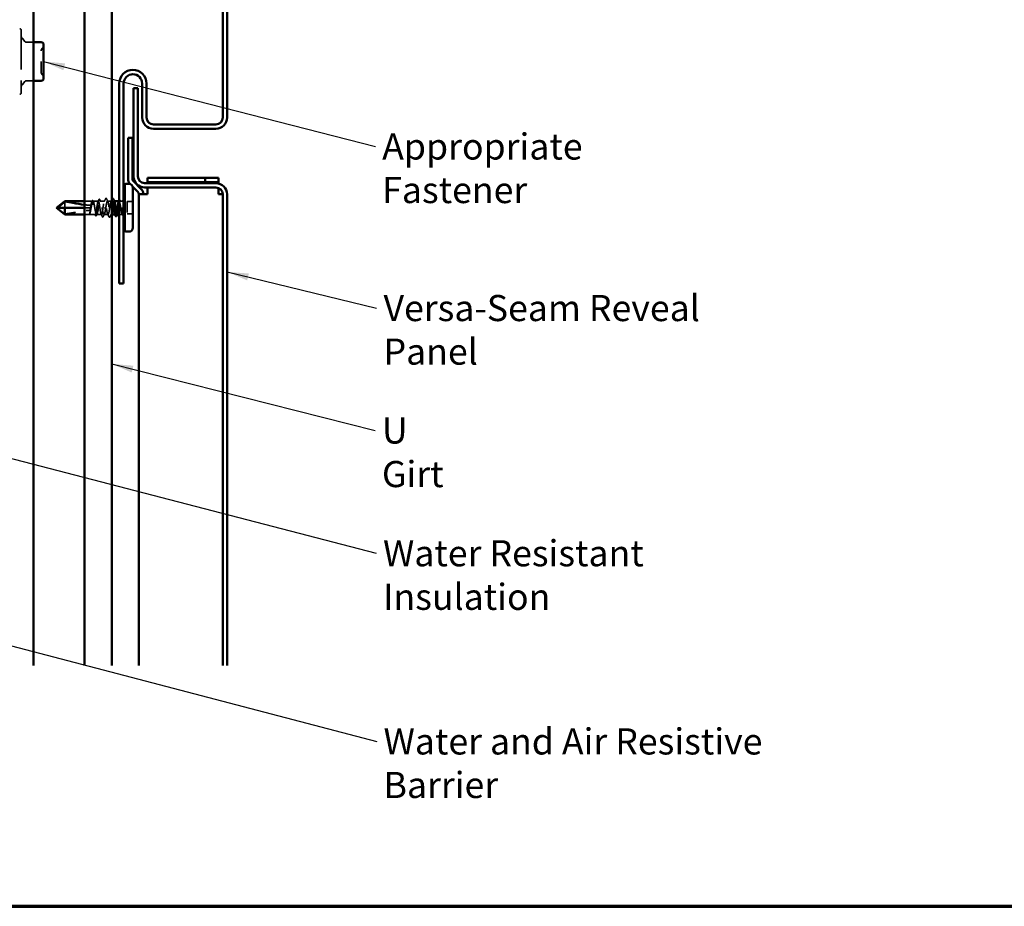
# Model space of a CAD drawing. Units: inches. Extents: x 0 to 60, y -198 to 44.
# Drawn here: x 9 to 18, y -196 to -188 of the extents above; entities that cross this region are included whole.
import ezdxf

# ---------------------------------------------------------------- set-up
doc = ezdxf.new("R2010")
doc.units = ezdxf.units.IN
doc.header["$LTSCALE"] = 2
doc.header["$MEASUREMENT"] = 0
doc.linetypes.add('DASHED', pattern=[0.2067, 0.1654, -0.0413])
doc.layers.get('0').update_dxf_attribs({"lineweight": 13})
for name, color, linetype, lineweight in [('Border (ANSI)', 7, 'Continuous', 70), ('Hidden (ANSI)', 7, 'DASHED', 35), ('Symbol (ANSI)', 7, 'Continuous', 25), ('Visible (ANSI)', 7, 'Continuous', 50)]:
    doc.layers.add(name, color=color, linetype=linetype, lineweight=lineweight)
doc.styles.add('Note Text (ANSI)', font='tahoma.ttf')
doc.dimstyles.new('Default (ANSI)$7', dxfattribs={"dimscale": 2, "dimtxt": 0.12, "dimasz": 0.098425, "dimexe": 0.125, "dimexo": 0.0625, "dimgap": 0.031496, "dimtad": 0, "dimtih": 1, "dimtoh": 1, "dimrnd": 1e-08, "dimzin": 4, "dimdsep": 46, "dimtxsty": 'Note Text (ANSI)', "dimcen": 0.09, "dimdle": 0.393701, "dimclrd": 256, "dimclre": 256, "dimclrt": 256, "dimadec": 0, "dimazin": 1, "dimtfac": 1, "dimtofl": 0, "dimtmove": 0, "dimatfit": 3, "dimfxl": 1, "dimtolj": 1, "dimtzin": 4, "dimlwd": -1, "dimlwe": -1, "dimarcsym": 0})

# ---------------------------------------------------------------- blocks, each defined once
blk = doc.blocks.new('Borders ATAS A Border')
at = {"layer": 'Border (ANSI)'}
blk.add_line((0.3, 0.3), (16.7, 0.3), dxfattribs=at)

msp = doc.modelspace()

# ---------------------------------------------------------------- linework, layer by layer
at = {"layer": 'Hidden (ANSI)', "ltscale": 1.101913}
msp.add_line((9.01033, -188.03368), (9.01033, -188.61368), dxfattribs=at)
at = {"layer": 'Hidden (ANSI)', "ltscale": 0.033312}
for p, q in [((9.04458, -188.1395), (9.02202, -188.11262)), ((9.04458, -188.50786), (9.02202, -188.53474))]:
    msp.add_line(p, q, dxfattribs=at)
at = {"layer": 'Hidden (ANSI)', "ltscale": 0.06126}
for p, q in [((9.12433, -188.14664), (9.0599, -188.14664)), ((9.12433, -188.50072), (9.0599, -188.50072))]:
    msp.add_line(p, q, dxfattribs=at)
at = {"layer": 'Hidden (ANSI)', "ltscale": 0.067298}
msp.add_line((9.41156, -189.61074), (9.41156, -189.66733), dxfattribs=at)
at = {"layer": 'Hidden (ANSI)', "ltscale": 0.066539}
msp.add_line((9.66305, -189.60483), (9.59308, -189.60483), dxfattribs=at)
at = {"layer": 'Hidden (ANSI)', "ltscale": 0.047073}
msp.add_line((9.71964, -189.60483), (9.6701, -189.60483), dxfattribs=at)
at = {"layer": 'Hidden (ANSI)', "ltscale": 0.038051}
msp.add_line((9.77758, -189.60483), (9.73752, -189.60483), dxfattribs=at)
at = {"layer": 'Hidden (ANSI)', "ltscale": 0.035473}
for p, q in [((9.84093, -189.60483), (9.80358, -189.60483)), ((9.80858, -189.72983), (9.77122, -189.72983))]:
    msp.add_line(p, q, dxfattribs=at)
at = {"layer": 'Hidden (ANSI)', "ltscale": 0.001108}
msp.add_line((9.86549, -189.60483), (9.86422, -189.60483), dxfattribs=at)
at = {"layer": 'Hidden (ANSI)', "ltscale": 0.013011}
msp.add_line((9.93458, -189.60483), (9.92081, -189.60483), dxfattribs=at)
at = {"layer": 'Hidden (ANSI)', "ltscale": 0.049422}
for p, q in [((10.03708, -189.61083), (9.98508, -189.61083)), ((10.03708, -189.72383), (9.98508, -189.72383))]:
    msp.add_line(p, q, dxfattribs=at)
at = {"layer": 'Hidden (ANSI)', "ltscale": 0.107515}
msp.add_line((9.98508, -189.61083), (9.98508, -189.72383), dxfattribs=at)
at = {"layer": 'Hidden (ANSI)', "ltscale": 0.053708}
msp.add_line((9.64958, -189.66733), (9.59308, -189.66733), dxfattribs=at)
at = {"layer": 'Hidden (ANSI)', "ltscale": 0.002016}
for p, q in [((9.77597, -189.66733), (9.77418, -189.66733)), ((9.83618, -189.66733), (9.83797, -189.66733))]:
    msp.add_line(p, q, dxfattribs=at)
at = {"layer": 'Hidden (ANSI)', "ltscale": 0.039611}
msp.add_line((9.63477, -189.72983), (9.59308, -189.72983), dxfattribs=at)
at = {"layer": 'Hidden (ANSI)', "ltscale": 0.052246}
msp.add_line((9.69134, -189.72983), (9.63638, -189.72983), dxfattribs=at)
at = {"layer": 'Hidden (ANSI)', "ltscale": 0.000376063}
msp.add_line((9.63998, -189.72638), (9.63975, -189.72682), dxfattribs=at)
at = {"layer": 'Hidden (ANSI)', "ltscale": 0.041918}
msp.add_line((9.74793, -189.72983), (9.70381, -189.72983), dxfattribs=at)
at = {"layer": 'Hidden (ANSI)', "ltscale": 0.007995}
msp.add_line((9.84308, -189.72983), (9.83458, -189.72983), dxfattribs=at)
at = {"layer": 'Hidden (ANSI)', "ltscale": 0.001593}
msp.add_line((9.87464, -189.72983), (9.87286, -189.72983), dxfattribs=at)
at = {"layer": 'Hidden (ANSI)', "ltscale": 0.021328}
msp.add_line((9.93458, -189.72983), (9.91208, -189.72983), dxfattribs=at)
at = {"layer": 'Hidden (ANSI)', "ltscale": 0.000497071}
msp.add_line((9.94936, -189.73179), (9.94908, -189.73235), dxfattribs=at)
at = {"layer": 'Hidden (ANSI)', "ltscale": 0.017353}
for centre, start, end in [((9.00033, -188.03368), 0, 105), ((9.00033, -188.61368), 255, 0)]:
    msp.add_arc(centre, 0.01, start, end, dxfattribs=at)
at = {"layer": 'Hidden (ANSI)', "ltscale": 0.033143}
for centre, start, end in [((9.06033, -188.08048), 180, 220), ((9.06033, -188.56688), 140, 180)]:
    msp.add_arc(centre, 0.05, start, end, dxfattribs=at)
at = {"layer": 'Hidden (ANSI)', "ltscale": 0.016522}
for centre, start, end in [((9.0599, -188.12664), 220, 270), ((9.0599, -188.52072), 90, 140)]:
    msp.add_arc(centre, 0.02, start, end, dxfattribs=at)
at = {"layer": 'Hidden (ANSI)', "ltscale": 0.019846}
for centre, start, end in [((9.21633, -188.21932), 120, 180), ((9.19633, -188.18467), 300, 0), ((9.21633, -188.42804), 180, 240), ((9.19633, -188.46268), 0, 60)]:
    msp.add_arc(centre, 0.02, start, end, dxfattribs=at)
at = {"layer": 'Hidden (ANSI)', "ltscale": 0.017965}
msp.add_arc((9.93458, -189.57733), 0.0275, 270, 309.521196, dxfattribs=at)
at = {"layer": 'Hidden (ANSI)', "ltscale": 0.007704}
msp.add_arc((9.93458, -189.75733), 0.0275, 72.927689, 90, dxfattribs=at)
at = {"layer": 'Hidden (ANSI)', "ltscale": 0.005147}
msp.add_arc((9.93458, -189.75733), 0.0275, 50.478804, 61.958456, dxfattribs=at)
at = {"layer": 'Hidden (ANSI)', "ltscale": 0.312034}
msp.add_open_spline([(9.19633, -188.42804), (9.19633, -188.42803), (9.19633, -188.42653), (9.19633, -188.41943), (9.19633, -188.41247), (9.19633, -188.39511), (9.19633, -188.38526), (9.19633, -188.36477), (9.19633, -188.35454), (9.19633, -188.3372), (9.19633, -188.33041), (9.19633, -188.32368), (9.19633, -188.31324), (9.19633, -188.30278), (9.19633, -188.27678), (9.19633, -188.26192), (9.19633, -188.23877), (9.19633, -188.23007), (9.19633, -188.22124), (9.19633, -188.21936), (9.19633, -188.21934)], degree=3, knots=[-0.41378421, -0.41378421, -0.41378421, -0.41378421, -0.3364116, -0.3364116, -0.22840143, -0.22840143, -0.13335649, -0.13335649, -0.05129096, -0.05129096, 0, 0, 0, 0.07952471, 0.07952471, 0.20676424, 0.20676424, 0.32745651, 0.32745651, 0.41421739, 0.41421739, 0.41421739, 0.41421739], dxfattribs=at)
at = {"layer": 'Hidden (ANSI)', "ltscale": 1.077518}
msp.add_open_spline([(9.63735, -189.72958), (9.63876, -189.72885), (9.64017, -189.7265), (9.643, -189.71882), (9.64441, -189.71357), (9.64724, -189.70085), (9.64865, -189.69352), (9.65148, -189.67772), (9.65288, -189.66942), (9.65572, -189.65299), (9.65712, -189.64501), (9.65996, -189.63046), (9.66136, -189.62403), (9.6642, -189.61362), (9.6656, -189.60973), (9.66844, -189.60505), (9.66984, -189.6043), (9.67268, -189.60608), (9.67408, -189.60858), (9.67692, -189.61654), (9.67832, -189.62192), (9.68116, -189.63484), (9.68256, -189.64225), (9.68539, -189.65813), (9.6868, -189.66645), (9.68963, -189.68285), (9.69104, -189.69078), (9.69387, -189.70517), (9.69528, -189.7115), (9.69811, -189.72166), (9.69952, -189.72541), (9.70235, -189.72978), (9.70376, -189.73037), (9.70659, -189.72828), (9.70799, -189.72562), (9.71083, -189.71738), (9.71223, -189.71188), (9.71507, -189.69877), (9.71647, -189.69128), (9.71931, -189.67531), (9.72071, -189.66699), (9.72355, -189.65063), (9.72495, -189.64275), (9.72779, -189.62851), (9.72919, -189.6223), (9.73203, -189.61238), (9.73343, -189.60878), (9.73627, -189.60472), (9.73767, -189.60429), (9.74051, -189.6067), (9.74191, -189.60951), (9.74474, -189.61803), (9.74615, -189.62364), (9.74898, -189.63695), (9.75039, -189.6445), (9.75322, -189.66055), (9.75463, -189.66888), (9.75746, -189.6852), (9.75887, -189.69302), (9.7617, -189.70709), (9.76311, -189.7132), (9.76594, -189.72286), (9.76734, -189.72631), (9.77018, -189.73007), (9.77158, -189.73033), (9.77442, -189.72761), (9.77582, -189.72464), (9.77866, -189.71586), (9.78006, -189.71012), (9.78258, -189.69814), (9.78368, -189.69236), (9.78588, -189.68012), (9.78697, -189.67374), (9.78808, -189.66733)], degree=3, knots=[0, 0, 0, 0, 0.0638482, 0.0638482, 0.1276965, 0.1276965, 0.1915447, 0.1915447, 0.2553929, 0.2553929, 0.3192412, 0.3192412, 0.3830894, 0.3830894, 0.4469377, 0.4469377, 0.5107859, 0.5107859, 0.5746341, 0.5746341, 0.6384824, 0.6384824, 0.7023306, 0.7023306, 0.7661788, 0.7661788, 0.8300271, 0.8300271, 0.8938753, 0.8938753, 0.9577236, 0.9577236, 1.0215718, 1.0215718, 1.08542, 1.08542, 1.1492683, 1.1492683, 1.2131165, 1.2131165, 1.2769647, 1.2769647, 1.340813, 1.340813, 1.4046612, 1.4046612, 1.4685094, 1.4685094, 1.5323577, 1.5323577, 1.5962059, 1.5962059, 1.6600542, 1.6600542, 1.7239024, 1.7239024, 1.7877506, 1.7877506, 1.8515989, 1.8515989, 1.9154471, 1.9154471, 1.9792953, 1.9792953, 2.0431436, 2.0431436, 2.1069918, 2.1069918, 2.1708401, 2.1708401, 2.2204539, 2.2204539, 2.2700677, 2.2700677, 2.2700677, 2.2700677], dxfattribs=at)
at = {"layer": 'Hidden (ANSI)', "ltscale": 0.959739}
msp.add_open_spline([(9.76208, -189.66733), (9.76089, -189.67555), (9.75972, -189.68369), (9.75735, -189.69888), (9.75617, -189.70578), (9.7538, -189.71739), (9.75263, -189.72199), (9.75026, -189.72825), (9.74909, -189.72985), (9.74672, -189.7298), (9.74554, -189.72815), (9.74317, -189.7218), (9.742, -189.71716), (9.73963, -189.70548), (9.73846, -189.69856), (9.73609, -189.68333), (9.73491, -189.67518), (9.73254, -189.65873), (9.73137, -189.6506), (9.729, -189.63545), (9.72783, -189.62858), (9.72546, -189.61703), (9.72428, -189.61248), (9.72191, -189.60631), (9.72074, -189.60476), (9.71837, -189.6049), (9.7172, -189.6066), (9.71483, -189.61304), (9.71365, -189.61772), (9.71128, -189.62947), (9.71011, -189.63642), (9.70774, -189.65168), (9.70657, -189.65985), (9.7042, -189.67629), (9.70302, -189.68441), (9.70065, -189.69953), (9.69948, -189.70637), (9.69711, -189.71784), (9.69594, -189.72236), (9.69357, -189.72844), (9.69239, -189.72994), (9.69002, -189.7297), (9.68885, -189.72795), (9.68648, -189.72142), (9.68531, -189.7167), (9.68294, -189.70489), (9.68176, -189.69791), (9.67939, -189.68261), (9.67822, -189.67444), (9.67585, -189.65799), (9.67468, -189.64988), (9.67231, -189.63481), (9.67113, -189.62799), (9.66876, -189.61659), (9.66759, -189.61211), (9.66522, -189.60612), (9.66405, -189.60467), (9.66168, -189.60501), (9.6605, -189.6068), (9.65813, -189.61342), (9.65696, -189.61818), (9.65459, -189.63007), (9.65342, -189.63707), (9.65112, -189.65195), (9.65002, -189.65961), (9.6489, -189.66733)], degree=3, knots=[0, 0, 0, 0, 0.0633066, 0.0633066, 0.1266132, 0.1266132, 0.1899198, 0.1899198, 0.2532264, 0.2532264, 0.3165329, 0.3165329, 0.3798395, 0.3798395, 0.4431461, 0.4431461, 0.5064527, 0.5064527, 0.5697593, 0.5697593, 0.6330659, 0.6330659, 0.6963725, 0.6963725, 0.7596791, 0.7596791, 0.8229856, 0.8229856, 0.8862922, 0.8862922, 0.9495988, 0.9495988, 1.0129054, 1.0129054, 1.076212, 1.076212, 1.1395186, 1.1395186, 1.2028252, 1.2028252, 1.2661318, 1.2661318, 1.3294384, 1.3294384, 1.3927449, 1.3927449, 1.4560515, 1.4560515, 1.5193581, 1.5193581, 1.5826647, 1.5826647, 1.6459713, 1.6459713, 1.7092779, 1.7092779, 1.7725845, 1.7725845, 1.8358911, 1.8358911, 1.8991976, 1.8991976, 1.9625042, 1.9625042, 2.0220035, 2.0220035, 2.0220035, 2.0220035], dxfattribs=at)
at = {"layer": 'Hidden (ANSI)', "ltscale": 0.00527}
msp.add_open_spline([(9.6605, -189.60732), (9.66136, -189.60565), (9.66222, -189.60397), (9.66308, -189.6023)], degree=3, dxfattribs=at)
at = {"layer": 'Hidden (ANSI)', "ltscale": 0.037644}
for points in [[(9.66308, -189.6023), (9.6637, -189.60109), (9.66433, -189.60018), (9.66585, -189.59899), (9.66689, -189.59877), (9.66891, -189.59957), (9.66971, -189.60066), (9.6705, -189.60218)], [(9.94908, -189.73235), (9.94846, -189.73356), (9.94783, -189.73447), (9.9463, -189.73566), (9.94526, -189.73588), (9.94325, -189.73508), (9.94244, -189.734), (9.94165, -189.73248)]]:
    msp.add_open_spline(points, degree=3, knots=[0, 0, 0, 0, 0.03069588, 0.03069588, 0.06101359, 0.06101359, 0.10048215, 0.10048215, 0.10048215, 0.10048215], dxfattribs=at)
at = {"layer": 'Hidden (ANSI)', "ltscale": 0.006453}
msp.add_open_spline([(9.6705, -189.60218), (9.67156, -189.60421), (9.67262, -189.60624), (9.67368, -189.60827)], degree=3, dxfattribs=at)
at = {"layer": 'Hidden (ANSI)', "ltscale": 0.017347}
msp.add_open_spline([(9.71709, -189.60732), (9.71988, -189.60189), (9.72266, -189.59645), (9.72543, -189.59101)], degree=3, dxfattribs=at)
at = {"layer": 'Hidden (ANSI)', "ltscale": 0.037746}
msp.add_open_spline([(9.72543, -189.59101), (9.72606, -189.58976), (9.7267, -189.58886), (9.72916, -189.58743), (9.73098, -189.58873), (9.73211, -189.59092)], degree=3, knots=[0, 0, 0, 0, 0.03600354, 0.03600354, 0.10052199, 0.10052199, 0.10052199, 0.10052199], dxfattribs=at)
at = {"layer": 'Hidden (ANSI)', "ltscale": 0.018514}
msp.add_open_spline([(9.73211, -189.59092), (9.73508, -189.59672), (9.73807, -189.60251), (9.7411, -189.60827)], degree=3, dxfattribs=at)
at = {"layer": 'Hidden (ANSI)', "ltscale": 0.37736}
for points, knots in [([(9.82408, -189.66733), (9.81997, -189.69331), (9.81587, -189.71833), (9.81177, -189.72659), (9.80766, -189.73485), (9.80356, -189.72573), (9.79946, -189.70499), (9.79535, -189.68425), (9.79125, -189.65344), (9.78715, -189.632), (9.78305, -189.61056), (9.77894, -189.6001), (9.77484, -189.60722), (9.77074, -189.61433), (9.76663, -189.6385), (9.76253, -189.66446), (9.76238, -189.66541), (9.76223, -189.66637), (9.76208, -189.66733)], [0, 0, 0, 0, 1.2474486, 1.2474486, 1.2474486, 2.4948973, 2.4948973, 2.4948973, 3.7423459, 3.7423459, 3.7423459, 4.9897945, 4.9897945, 4.9897945, 6.2372432, 6.2372432, 6.2372432, 6.2831853, 6.2831853, 6.2831853, 6.2831853]), ([(9.78808, -189.66733), (9.79218, -189.64134), (9.79628, -189.61632), (9.80039, -189.60807), (9.80449, -189.59981), (9.80859, -189.60893), (9.8127, -189.62967), (9.8168, -189.65041), (9.8209, -189.68122), (9.825, -189.70266), (9.82911, -189.72409), (9.83321, -189.73455), (9.83731, -189.72744), (9.84142, -189.72032), (9.84552, -189.69616), (9.84962, -189.6702), (9.84977, -189.66924), (9.84993, -189.66828), (9.85008, -189.66733)], [-6.2831853, -6.2831853, -6.2831853, -6.2831853, -5.0357367, -5.0357367, -5.0357367, -3.788288, -3.788288, -3.788288, -2.5408394, -2.5408394, -2.5408394, -1.2933908, -1.2933908, -1.2933908, -0.0459422, -0.0459422, -0.0459422, 0, 0, 0, 0])]:
    msp.add_open_spline(points, degree=3, knots=knots, dxfattribs=at)
at = {"layer": 'Hidden (ANSI)', "ltscale": 0.026876}
for points in [[(9.77453, -189.60778), (9.77888, -189.5994), (9.78318, -189.591), (9.78746, -189.58258)], [(9.7937, -189.58258), (9.79797, -189.591), (9.80227, -189.5994), (9.80662, -189.60778)], [(9.81846, -189.75207), (9.81418, -189.74366), (9.80988, -189.73525), (9.80553, -189.72687)], [(9.83762, -189.72687), (9.83327, -189.73525), (9.82897, -189.74366), (9.8247, -189.75207)]]:
    msp.add_open_spline(points, degree=3, dxfattribs=at)
at = {"layer": 'Hidden (ANSI)', "ltscale": 0.037832}
for points in [[(9.78746, -189.58258), (9.7881, -189.58131), (9.78875, -189.58039), (9.79128, -189.57938), (9.79273, -189.58068), (9.7937, -189.58258)], [(9.8247, -189.75207), (9.82405, -189.75334), (9.8234, -189.75427), (9.82088, -189.75527), (9.81942, -189.75398), (9.81846, -189.75207)]]:
    msp.add_open_spline(points, degree=3, knots=[0, 0, 0, 0, 0.0403469, 0.0403469, 0.10084459, 0.10084459, 0.10084459, 0.10084459], dxfattribs=at)
at = {"layer": 'Hidden (ANSI)', "ltscale": 0.106848}
msp.add_open_spline([(9.84308, -189.60607), (9.84249, -189.60539), (9.8419, -189.60499), (9.8399, -189.60457), (9.83849, -189.60592), (9.83566, -189.61172), (9.83425, -189.61613), (9.83142, -189.62745), (9.83001, -189.63424), (9.82784, -189.64578), (9.82709, -189.64997), (9.82558, -189.65856), (9.82483, -189.66294), (9.82408, -189.66733)], degree=3, knots=[1.37810865, 1.37810865, 1.37810865, 1.37810865, 1.40466121, 1.40466121, 1.46850945, 1.46850945, 1.53235768, 1.53235768, 1.59620592, 1.59620592, 1.63015593, 1.63015593, 1.66410593, 1.66410593, 1.66410593, 1.66410593], dxfattribs=at)
at = {"layer": 'Hidden (ANSI)', "ltscale": 0.011725}
msp.add_open_spline([(9.83735, -189.60827), (9.83927, -189.60461), (9.84118, -189.60094), (9.84308, -189.59726)], degree=3, dxfattribs=at)
at = {"layer": 'Hidden (ANSI)', "ltscale": 0.111392}
msp.add_open_spline([(9.85008, -189.66733), (9.85126, -189.6591), (9.85244, -189.65096), (9.8548, -189.63577), (9.85598, -189.62887), (9.85835, -189.61726), (9.85952, -189.61266), (9.86189, -189.6064), (9.86307, -189.6048), (9.86509, -189.60484), (9.86593, -189.60569), (9.86677, -189.60732)], degree=3, knots=[0, 0, 0, 0, 0.06330659, 0.06330659, 0.12661318, 0.12661318, 0.18991976, 0.18991976, 0.25322635, 0.25322635, 0.2983323, 0.2983323, 0.2983323, 0.2983323], dxfattribs=at)
at = {"layer": 'Hidden (ANSI)', "ltscale": 0.209783}
msp.add_open_spline([(9.90834, -189.60483), (9.9072, -189.60483), (9.90605, -189.6059), (9.90348, -189.61062), (9.90208, -189.61475), (9.89924, -189.62559), (9.89784, -189.63219), (9.89501, -189.64699), (9.8936, -189.65504), (9.89077, -189.67153), (9.88936, -189.67979), (9.88653, -189.69542), (9.88512, -189.70262), (9.88229, -189.71498), (9.88088, -189.72001), (9.87805, -189.72719), (9.87664, -189.72928), (9.87383, -189.73018), (9.87245, -189.72904), (9.87106, -189.72638)], degree=3, knots=[0.39508573, 0.39508573, 0.39508573, 0.39508573, 0.44693766, 0.44693766, 0.51078589, 0.51078589, 0.57463413, 0.57463413, 0.63848237, 0.63848237, 0.7023306, 0.7023306, 0.76617884, 0.76617884, 0.83002708, 0.83002708, 0.89387531, 0.89387531, 0.95669806, 0.95669806, 0.95669806, 0.95669806], dxfattribs=at)
at = {"layer": 'Hidden (ANSI)', "ltscale": 0.28075}
msp.add_open_spline([(9.89252, -189.72983), (9.89254, -189.72983), (9.89257, -189.72983), (9.89378, -189.72975), (9.89496, -189.72806), (9.89732, -189.72162), (9.8985, -189.71693), (9.90087, -189.70518), (9.90204, -189.69823), (9.90441, -189.68297), (9.90559, -189.67481), (9.90795, -189.65836), (9.90913, -189.65024), (9.9115, -189.63513), (9.91267, -189.62828), (9.91504, -189.61681), (9.91622, -189.61229), (9.91859, -189.60621), (9.91976, -189.60471), (9.92213, -189.60496), (9.9233, -189.6067), (9.92567, -189.61323), (9.92685, -189.61795), (9.92912, -189.62931), (9.93021, -189.63569), (9.9324, -189.64964), (9.93348, -189.6571), (9.93458, -189.66469)], degree=3, knots=[0.75825179, 0.75825179, 0.75825179, 0.75825179, 0.75967906, 0.75967906, 0.82298565, 0.82298565, 0.88629224, 0.88629224, 0.94959882, 0.94959882, 1.01290541, 1.01290541, 1.076212, 1.076212, 1.13951859, 1.13951859, 1.20282518, 1.20282518, 1.26613177, 1.26613177, 1.32943835, 1.32943835, 1.39274494, 1.39274494, 1.45119821, 1.45119821, 1.50965149, 1.50965149, 1.50965149, 1.50965149], dxfattribs=at)
at = {"layer": 'Hidden (ANSI)', "ltscale": 0.003607}
msp.add_open_spline([(9.90476, -189.60827), (9.90536, -189.60713), (9.90597, -189.60598), (9.90657, -189.60483)], degree=3, dxfattribs=at)
at = {"layer": 'Hidden (ANSI)', "ltscale": 0.02993}
msp.add_open_spline([(9.91208, -189.59467), (9.91236, -189.59435), (9.91266, -189.59409), (9.91381, -189.59337), (9.91493, -189.59338), (9.9166, -189.59446), (9.91725, -189.59539), (9.91789, -189.59664)], degree=3, knots=[0.020706474, 0.020706474, 0.020706474, 0.020706474, 0.033913749, 0.033913749, 0.066515976, 0.066515976, 0.100667485, 0.100667485, 0.100667485, 0.100667485], dxfattribs=at)
at = {"layer": 'Hidden (ANSI)', "ltscale": 0.126548}
msp.add_open_spline([(9.93458, -189.71527), (9.93316, -189.70997), (9.93175, -189.70347), (9.92892, -189.68881), (9.92752, -189.6808), (9.92468, -189.66434), (9.92328, -189.65606), (9.92044, -189.64033), (9.91904, -189.63305), (9.9162, -189.62048), (9.9148, -189.61532), (9.91294, -189.61044), (9.91251, -189.60943), (9.91208, -189.60857)], degree=3, knots=[0, 0, 0, 0, 0.06384824, 0.06384824, 0.12769647, 0.12769647, 0.19154471, 0.19154471, 0.25539295, 0.25539295, 0.31924118, 0.31924118, 0.33886031, 0.33886031, 0.33886031, 0.33886031], dxfattribs=at)
at = {"layer": 'Hidden (ANSI)', "ltscale": 0.011324}
for points in [[(9.91789, -189.59664), (9.9197, -189.6002), (9.92153, -189.60376), (9.92336, -189.60732)], [(9.69427, -189.73801), (9.69245, -189.73445), (9.69063, -189.73089), (9.68879, -189.72734)]]:
    msp.add_open_spline(points, degree=3, dxfattribs=at)
at = {"layer": 'Hidden (ANSI)', "ltscale": 0.087358}
msp.add_open_spline([(9.41156, -189.72391), (9.40297, -189.71704), (9.39459, -189.71038), (9.37801, -189.6973), (9.37052, -189.69144), (9.35916, -189.68252), (9.35566, -189.67977), (9.35039, -189.67552), (9.34874, -189.67417), (9.3463, -189.67202), (9.34554, -189.67132), (9.34443, -189.67014), (9.34408, -189.66974), (9.34358, -189.66901), (9.34343, -189.66876), (9.34316, -189.66815), (9.34304, -189.6678), (9.34304, -189.66733)], degree=3, knots=[1.49395323, 1.49395323, 1.49395323, 1.49395323, 1.61153377, 1.61153377, 1.72664333, 1.72664333, 1.78419811, 1.78419811, 1.81297549, 1.81297549, 1.82736419, 1.82736419, 1.83455854, 1.83455854, 1.83815571, 1.83815571, 1.84175288, 1.84175288, 1.84175288, 1.84175288], dxfattribs=at)
at = {"layer": 'Hidden (ANSI)', "ltscale": 0.226701}
msp.add_open_spline([(9.41156, -189.72391), (9.43559, -189.72087), (9.46019, -189.71687), (9.53875, -189.70327), (9.59314, -189.69182), (9.64458, -189.69182)], degree=3, knots=[3.02894086, 3.02894086, 3.02894086, 3.02894086, 3.20909438, 3.20909438, 3.60107681, 3.60107681, 3.60107681, 3.60107681], dxfattribs=at)
at = {"layer": 'Hidden (ANSI)', "ltscale": 0.049096}
msp.add_open_spline([(9.59308, -189.63961), (9.61048, -189.6416), (9.62769, -189.64283), (9.64458, -189.64283)], degree=3, dxfattribs=at)
at = {"layer": 'Hidden (ANSI)', "ltscale": 0.064954}
msp.add_open_spline([(9.6453, -189.6917), (9.64525, -189.69202), (9.6452, -189.69233), (9.64396, -189.70017), (9.64279, -189.70695), (9.64059, -189.71745), (9.63959, -189.7214), (9.63757, -189.72717), (9.63656, -189.72896), (9.63555, -189.72958)], degree=3, knots=[2.0864577, 2.0864577, 2.0864577, 2.0864577, 2.08911741, 2.08911741, 2.152424, 2.152424, 2.20642185, 2.20642185, 2.2604197, 2.2604197, 2.2604197, 2.2604197], dxfattribs=at)
at = {"layer": 'Hidden (ANSI)', "ltscale": 0.025572}
msp.add_open_spline([(9.64458, -189.64283), (9.64485, -189.64283), (9.64511, -189.64288), (9.64561, -189.64307), (9.64584, -189.6432), (9.64649, -189.64369), (9.64686, -189.64413), (9.64814, -189.64609), (9.64856, -189.64782), (9.64919, -189.65145), (9.64935, -189.65337), (9.64962, -189.65931), (9.64958, -189.66347), (9.64958, -189.66733)], degree=3, knots=[-0.067067419, -0.067067419, -0.067067419, -0.067067419, -0.064994373, -0.064994373, -0.062921328, -0.062921328, -0.058775237, -0.058775237, -0.044081428, -0.044081428, -0.029387619, -0.029387619, 0, 0, 0, 0], dxfattribs=at)
at = {"layer": 'Hidden (ANSI)', "ltscale": 0.000600058}
msp.add_open_spline([(9.64458, -189.69182), (9.64483, -189.69182), (9.64507, -189.69178), (9.6453, -189.6917)], degree=3, dxfattribs=at)
at = {"layer": 'Hidden (ANSI)', "ltscale": 0.02322}
msp.add_open_spline([(9.64665, -189.66733), (9.64658, -189.66767), (9.64651, -189.66802), (9.64642, -189.66852), (9.6464, -189.66867), (9.64635, -189.66893), (9.64633, -189.66905), (9.64629, -189.66928), (9.64627, -189.66941), (9.64622, -189.66971), (9.64619, -189.66989), (9.64609, -189.67049), (9.64603, -189.67092), (9.64583, -189.67229), (9.64572, -189.67325), (9.64537, -189.6765), (9.64521, -189.67884), (9.64501, -189.68466), (9.64507, -189.68823), (9.6453, -189.6917)], degree=3, knots=[0.000119286, 0.000119286, 0.000119286, 0.000119286, 0.00282663, 0.00282663, 0.003984027, 0.003984027, 0.004863334, 0.004863334, 0.005840011, 0.005840011, 0.007207607, 0.007207607, 0.010489213, 0.010489213, 0.017796715, 0.017796715, 0.03538793, 0.03538793, 0.061778996, 0.061778996, 0.061778996, 0.061778996], dxfattribs=at)
at = {"layer": 'Hidden (ANSI)', "ltscale": 0.120922}
msp.add_open_spline([(9.93458, -189.66469), (9.93567, -189.67228), (9.93673, -189.67987), (9.93881, -189.6945), (9.93982, -189.70142), (9.94183, -189.71381), (9.9428, -189.71915), (9.94472, -189.72756), (9.94565, -189.7305), (9.94717, -189.73303), (9.94777, -189.73338), (9.9489, -189.73274), (9.94943, -189.73185), (9.94995, -189.73039)], degree=3, knots=[0, 0, 0, 0, 0.05847543, 0.05847543, 0.11803975, 0.11803975, 0.17900334, 0.17900334, 0.24142642, 0.24142642, 0.28383194, 0.28383194, 0.3235286, 0.3235286, 0.3235286, 0.3235286], dxfattribs=at)
at = {"layer": 'Hidden (ANSI)', "ltscale": 0.038544}
msp.add_open_spline([(9.63555, -189.72958), (9.63462, -189.73015), (9.63397, -189.72961), (9.63343, -189.72894), (9.6333, -189.72867), (9.63323, -189.72842), (9.6332, -189.72832), (9.63321, -189.72822), (9.63322, -189.7282), (9.63324, -189.72818), (9.63325, -189.72817), (9.63327, -189.72817), (9.63327, -189.72816), (9.63328, -189.72816), (9.63328, -189.72816), (9.63329, -189.72816), (9.63329, -189.72816), (9.6333, -189.72816), (9.63331, -189.72816), (9.63332, -189.72816), (9.63332, -189.72817), (9.63334, -189.72817), (9.63335, -189.72817), (9.6334, -189.72819), (9.63344, -189.72821), (9.63364, -189.72833), (9.63387, -189.72854), (9.63485, -189.72934), (9.636, -189.73027), (9.63735, -189.72958)], degree=3, knots=[0, 0, 0, 0, 0.04971404, 0.04971404, 0.07761009, 0.07761009, 0.08378978, 0.08378978, 0.08544765, 0.08544765, 0.08612904, 0.08612904, 0.08634833, 0.08634833, 0.08648729, 0.08648729, 0.0866091, 0.0866091, 0.08675452, 0.08675452, 0.08700825, 0.08700825, 0.0876235, 0.0876235, 0.08978953, 0.08978953, 0.10145355, 0.10145355, 0.13226288, 0.13226288, 0.13226288, 0.13226288], dxfattribs=at)
at = {"layer": 'Hidden (ANSI)', "ltscale": 0.026412}
msp.add_open_spline([(9.63975, -189.72682), (9.63912, -189.72801), (9.63849, -189.72891), (9.63663, -189.73041), (9.63504, -189.7304), (9.63394, -189.72951)], degree=3, knots=[0, 0, 0, 0, 0.028747238, 0.028747238, 0.07049288, 0.07049288, 0.07049288, 0.07049288], dxfattribs=at)
at = {"layer": 'Hidden (ANSI)', "ltscale": 0.037704}
msp.add_open_spline([(9.70129, -189.73811), (9.70066, -189.73934), (9.70002, -189.74024), (9.69834, -189.74129), (9.69722, -189.74127), (9.69556, -189.74019), (9.69491, -189.73927), (9.69427, -189.73801)], degree=3, knots=[0, 0, 0, 0, 0.03391375, 0.03391375, 0.06651598, 0.06651598, 0.10066749, 0.10066749, 0.10066749, 0.10066749], dxfattribs=at)
at = {"layer": 'Hidden (ANSI)', "ltscale": 0.012498}
msp.add_open_spline([(9.70739, -189.72638), (9.70534, -189.73028), (9.70331, -189.73419), (9.70129, -189.73811)], degree=3, dxfattribs=at)
at = {"layer": 'Hidden (ANSI)', "ltscale": 0.023344}
msp.add_open_spline([(9.75657, -189.74926), (9.75286, -189.74194), (9.74914, -189.73463), (9.74538, -189.72734)], degree=3, dxfattribs=at)
at = {"layer": 'Hidden (ANSI)', "ltscale": 0.037795}
msp.add_open_spline([(9.76295, -189.74933), (9.7623, -189.75059), (9.76165, -189.75151), (9.75911, -189.75259), (9.75759, -189.75126), (9.75657, -189.74926)], degree=3, knots=[0, 0, 0, 0, 0.03926008, 0.03926008, 0.10072343, 0.10072343, 0.10072343, 0.10072343], dxfattribs=at)
at = {"layer": 'Hidden (ANSI)', "ltscale": 0.024508}
msp.add_open_spline([(9.7748, -189.72638), (9.77081, -189.734), (9.76687, -189.74166), (9.76295, -189.74933)], degree=3, dxfattribs=at)
at = {"layer": 'Hidden (ANSI)', "ltscale": 0.002567}
msp.add_open_spline([(9.89507, -189.72734), (9.89464, -189.72817), (9.89421, -189.729), (9.89378, -189.72983)], degree=3, dxfattribs=at)
at = {"layer": 'Hidden (ANSI)', "ltscale": 0.073936}
msp.add_open_spline([(9.94957, -189.72621), (9.94797, -189.72852), (9.94595, -189.731), (9.94185, -189.73131), (9.94007, -189.72965), (9.93704, -189.72346), (9.93579, -189.71982), (9.93458, -189.71527)], degree=3, knots=[0, 0, 0, 0, 0.05358644, 0.05358644, 0.10058535, 0.10058535, 0.13576501, 0.13576501, 0.13576501, 0.13576501], dxfattribs=at)
at = {"layer": 'Hidden (ANSI)', "ltscale": 0.006115}
msp.add_open_spline([(9.94165, -189.73248), (9.94065, -189.73055), (9.93964, -189.72862), (9.93863, -189.72669)], degree=3, dxfattribs=at)
at = {"layer": 'Hidden (ANSI)', "ltscale": 0.011879}
msp.add_open_spline([(9.94995, -189.73039), (9.95012, -189.72991), (9.95026, -189.72932), (9.95043, -189.72802), (9.95045, -189.7274), (9.95039, -189.72666), (9.95036, -189.72644), (9.95029, -189.72618), (9.95025, -189.72608), (9.95019, -189.72598), (9.95017, -189.72596), (9.95014, -189.72593), (9.95013, -189.72591), (9.95011, -189.7259), (9.9501, -189.72589), (9.95007, -189.72588), (9.95006, -189.72587), (9.95003, -189.72586), (9.95002, -189.72586), (9.94997, -189.72586), (9.94994, -189.72587), (9.94979, -189.72593), (9.94966, -189.72609), (9.94957, -189.72621)], degree=3, knots=[0, 0, 0, 0, 0.01323445, 0.01323445, 0.026017743, 0.026017743, 0.032396841, 0.032396841, 0.035649458, 0.035649458, 0.036378422, 0.036378422, 0.036819059, 0.036819059, 0.037185053, 0.037185053, 0.037583644, 0.037583644, 0.038225859, 0.038225859, 0.039653304, 0.039653304, 0.046961028, 0.046961028, 0.046961028, 0.046961028], dxfattribs=at)
at = {"layer": 'Visible (ANSI)', "color": 96, "true_color": 0x008000}
for p, q in [((9.12433, -182.56368), (9.12433, -193.86901)), ((9.59308, -193.86901), (9.59308, -182.56368)), ((9.84308, -193.86901), (9.84308, -182.56368))]:
    msp.add_line(p, q, dxfattribs=at)
at = {"layer": 'Visible (ANSI)', "color": 5, "true_color": 0x0000ff}
for p, q in [((10.86208, -188.83833), (10.86208, -183.66733)), ((10.90208, -183.66733), (10.90208, -188.83833)), ((9.91208, -190.36083), (9.91208, -188.52583)), ((9.95208, -188.52583), (9.95208, -190.36083)), ((10.12208, -188.83833), (10.12208, -188.52583)), ((10.16208, -188.52583), (10.16208, -188.83833)), ((10.04208, -188.56806), (10.08208, -188.56806)), ((10.04208, -189.37833), (10.04208, -188.56806)), ((10.08208, -188.56806), (10.08208, -189.37833)), ((10.22458, -188.90083), (10.79958, -188.90083)), ((10.79958, -188.94083), (10.22458, -188.94083)), ((9.99208, -189.0248), (9.99208, -189.3998)), ((10.03208, -189.0248), (9.99208, -189.0248)), ((10.03208, -189.3998), (10.03208, -189.0248)), ((10.11115, -189.49258), (10.04138, -189.42235)), ((10.70015, -189.39133), (10.17208, -189.39133)), ((10.17208, -189.43133), (10.17208, -189.39133)), ((10.70015, -189.43133), (10.17208, -189.43133)), ((10.17208, -189.43133), (10.17208, -189.44083)), ((10.70015, -189.39133), (10.82208, -189.39133)), ((10.70015, -189.43133), (10.70015, -189.39133)), ((10.82208, -189.43133), (10.70015, -189.43133)), ((10.82208, -189.43133), (10.82208, -189.39133)), ((10.82208, -189.43133), (10.82208, -189.44333)), ((10.0355, -189.47319), (10.08278, -189.52077)), ((10.14458, -189.44083), (10.79958, -189.44083)), ((10.79958, -189.48083), (10.14458, -189.48083)), ((10.17208, -189.54333), (10.17208, -189.48083)), ((10.82208, -189.54333), (10.82208, -189.48502)), ((10.17208, -189.54333), (10.09208, -189.54333)), ((10.09208, -193.86901), (10.09208, -189.54333)), ((10.82208, -189.54333), (10.86208, -189.54333)), ((10.86208, -193.86901), (10.86208, -189.54333)), ((10.90208, -189.54333), (10.90208, -193.86901)), ((9.95208, -190.36083), (9.91208, -190.36083))]:
    msp.add_line(p, q, dxfattribs=at)
at = {"layer": 'Visible (ANSI)'}
for p, q in [((9.19633, -188.14664), (9.12433, -188.14664)), ((9.21633, -188.19153), (9.21633, -188.16664)), ((9.21633, -188.24516), (9.21633, -188.22027)), ((9.21633, -188.29494), (9.21633, -188.24516)), ((9.21633, -188.4022), (9.21633, -188.35242)), ((9.21633, -188.42709), (9.21633, -188.4022)), ((9.19633, -188.50072), (9.12433, -188.50072)), ((9.21633, -188.48072), (9.21633, -188.45583)), ((9.96208, -189.45858), (9.96208, -189.87608)), ((10.00208, -189.44858), (9.97208, -189.44858)), ((10.03708, -189.48358), (10.03708, -189.85108)), ((9.33708, -189.66733), (9.41156, -189.60483)), ((9.41156, -189.60483), (9.41156, -189.61074)), ((9.59308, -189.60483), (9.41156, -189.60483)), ((9.90834, -189.60483), (9.86549, -189.60483)), ((9.33708, -189.66733), (9.41156, -189.72983)), ((9.41156, -189.66733), (9.34304, -189.66733)), ((9.41156, -189.66733), (9.41156, -189.72983)), ((9.59308, -189.66733), (9.41156, -189.66733)), ((9.59308, -189.72983), (9.41156, -189.72983)), ((9.87286, -189.72983), (9.84308, -189.72983)), ((9.91208, -189.72983), (9.89252, -189.72983)), ((10.00208, -189.88608), (9.97208, -189.88608))]:
    msp.add_line(p, q, dxfattribs=at)
for centre, radius, start, end in [((9.19633, -188.16664), 0.02, 0, 90), ((9.19633, -188.48072), 0.02, 270, 0), ((9.97208, -189.45858), 0.01, 90, 180), ((10.00208, -189.48358), 0.035, 0, 90), ((9.93458, -189.57733), 0.0275, 309.521196, 0), ((9.93458, -189.75733), 0.0275, 0, 50.478804), ((9.97208, -189.87608), 0.01, 180, 270), ((10.00208, -189.85108), 0.035, 270, 0)]:
    msp.add_arc(centre, radius, start, end, dxfattribs=at)
at = {"layer": 'Visible (ANSI)', "color": 5, "true_color": 0x0000ff}
for centre, radius, start, end in [((10.03708, -188.52583), 0.125, 0, 180), ((10.03708, -188.52583), 0.085, 0, 180), ((10.22458, -188.83833), 0.1025, 180, 270), ((10.22458, -188.83833), 0.0625, 180, 270), ((10.79958, -188.83833), 0.0625, 270, 0), ((10.79958, -188.83833), 0.1025, 270, 0), ((10.06408, -189.3998), 0.072, 180, 224.456824), ((10.06408, -189.3998), 0.032, 180, 224.814598), ((10.14458, -189.37833), 0.1025, 180, 270), ((10.14458, -189.37833), 0.0625, 180, 270), ((10.06008, -189.54333), 0.032, 0, 44.814598), ((10.06008, -189.54333), 0.072, 0, 44.814598), ((10.79958, -189.54333), 0.1025, 0, 90), ((10.79958, -189.54333), 0.0625, 0, 90)]:
    msp.add_arc(centre, radius, start, end, dxfattribs=at)
at = {"layer": 'Visible (ANSI)'}
for points, knots in [([(9.21633, -188.19153), (9.21633, -188.19159), (9.21633, -188.19165), (9.21632, -188.19556), (9.21627, -188.19986), (9.21627, -188.20933), (9.21632, -188.21448), (9.21633, -188.22009), (9.21633, -188.22018), (9.21633, -188.22027)], [-0.00116807, -0.00116807, -0.00116807, -0.00116807, 0, 0, 0.07173611, 0.07173611, 0.14347223, 0.14347223, 0.1446403, 0.1446403, 0.1446403, 0.1446403]), ([(9.21633, -188.29494), (9.21633, -188.29509), (9.21633, -188.29524), (9.21632, -188.30475), (9.21627, -188.31421), (9.21627, -188.33315), (9.21632, -188.3426), (9.21633, -188.35212), (9.21633, -188.35227), (9.21633, -188.35242)], [-0.00114883, -0.00114883, -0.00114883, -0.00114883, 0, 0, 0.07175499, 0.07175499, 0.14350998, 0.14350998, 0.14465881, 0.14465881, 0.14465881, 0.14465881]), ([(9.21633, -188.42709), (9.21633, -188.42718), (9.21633, -188.42727), (9.21632, -188.43287), (9.21627, -188.43802), (9.21627, -188.44749), (9.21632, -188.45179), (9.21633, -188.4557), (9.21633, -188.45577), (9.21633, -188.45583)], [-0.00116807, -0.00116807, -0.00116807, -0.00116807, 0, 0, 0.07173611, 0.07173611, 0.14347223, 0.14347223, 0.1446403, 0.1446403, 0.1446403, 0.1446403]), ([(9.41156, -189.61074), (9.40297, -189.61761), (9.39459, -189.62427), (9.37801, -189.63735), (9.37052, -189.64322), (9.35917, -189.65213), (9.35566, -189.65488), (9.35039, -189.65913), (9.34874, -189.66048), (9.3463, -189.66263), (9.34554, -189.66333), (9.34443, -189.66452), (9.34408, -189.66492), (9.34358, -189.66564), (9.34343, -189.6659), (9.34316, -189.66651), (9.34304, -189.66685), (9.34304, -189.66733)], [1.49411421, 1.49411421, 1.49411421, 1.49411421, 1.61167584, 1.61167584, 1.72679554, 1.72679554, 1.78435539, 1.78435539, 1.81313532, 1.81313532, 1.82752528, 1.82752528, 1.83472026, 1.83472026, 1.83831776, 1.83831776, 1.84191525, 1.84191525, 1.84191525, 1.84191525]), ([(9.41156, -189.61074), (9.43559, -189.61379), (9.46019, -189.61778), (9.52108, -189.62832), (9.55748, -189.63554), (9.59308, -189.63961)], [3.02894086, 3.02894086, 3.02894086, 3.02894086, 3.20909438, 3.20909438, 3.47237164, 3.47237164, 3.47237164, 3.47237164]), ([(9.87106, -189.72638), (9.87103, -189.72634), (9.87101, -189.72629), (9.86957, -189.72349), (9.86817, -189.71922), (9.86533, -189.70814), (9.86393, -189.70145), (9.86109, -189.68651), (9.85969, -189.67841), (9.85685, -189.66191), (9.85545, -189.65367), (9.85261, -189.63815), (9.85121, -189.63103), (9.84837, -189.61889), (9.84697, -189.61399), (9.84472, -189.60852), (9.8439, -189.60703), (9.84308, -189.60607)], [0.95669806, 0.95669806, 0.95669806, 0.95669806, 0.95772355, 0.95772355, 1.02157179, 1.02157179, 1.08542003, 1.08542003, 1.14926826, 1.14926826, 1.2131165, 1.2131165, 1.27696474, 1.27696474, 1.34081297, 1.34081297, 1.37810865, 1.37810865, 1.37810865, 1.37810865]), ([(9.84921, -189.58532), (9.84985, -189.58406), (9.85051, -189.58315), (9.85304, -189.58207), (9.85457, -189.58339), (9.85558, -189.58539)], [0, 0, 0, 0, 0.03926008, 0.03926008, 0.10072343, 0.10072343, 0.10072343, 0.10072343]), ([(9.86677, -189.60732), (9.86711, -189.60797), (9.86745, -189.60876), (9.86898, -189.61285), (9.87015, -189.61749), (9.87252, -189.62917), (9.8737, -189.6361), (9.87606, -189.65132), (9.87724, -189.65947), (9.87961, -189.67592), (9.88078, -189.68405), (9.88315, -189.6992), (9.88433, -189.70608), (9.88669, -189.71762), (9.88787, -189.72218), (9.89021, -189.72828), (9.89136, -189.72983), (9.89252, -189.72983)], [0.2983323, 0.2983323, 0.2983323, 0.2983323, 0.31653294, 0.31653294, 0.37983953, 0.37983953, 0.44314612, 0.44314612, 0.50645271, 0.50645271, 0.56975929, 0.56975929, 0.63306588, 0.63306588, 0.69637247, 0.69637247, 0.75825179, 0.75825179, 0.75825179, 0.75825179]), ([(9.91208, -189.60857), (9.9111, -189.60663), (9.91012, -189.60542), (9.90887, -189.60488), (9.90861, -189.60483), (9.90834, -189.60483)], [0.338860309, 0.338860309, 0.338860309, 0.338860309, 0.383089421, 0.383089421, 0.395085727, 0.395085727, 0.395085727, 0.395085727]), ([(9.88672, -189.74364), (9.88609, -189.74489), (9.88545, -189.7458), (9.88299, -189.74722), (9.88117, -189.74592), (9.88005, -189.74373)], [0, 0, 0, 0, 0.03600354, 0.03600354, 0.10052199, 0.10052199, 0.10052199, 0.10052199])]:
    msp.add_open_spline(points, degree=3, knots=knots, dxfattribs=at)
for points in [[(9.84308, -189.59726), (9.84513, -189.59329), (9.84717, -189.58931), (9.84921, -189.58532)], [(9.85558, -189.58539), (9.85929, -189.59271), (9.86301, -189.60002), (9.86677, -189.60732)], [(9.90657, -189.60483), (9.908, -189.60207), (9.90943, -189.59931), (9.91086, -189.59654)], [(9.91086, -189.59654), (9.91125, -189.59579), (9.91164, -189.59517), (9.91208, -189.59467)], [(9.88005, -189.74373), (9.87707, -189.73793), (9.87408, -189.73215), (9.87106, -189.72638)], [(9.89378, -189.72983), (9.89142, -189.73443), (9.88907, -189.73903), (9.88672, -189.74364)]]:
    msp.add_open_spline(points, degree=3, dxfattribs=at)

# ---------------------------------------------------------------- block references
at = {"xscale": 2, "yscale": 2, "zscale": 2}
msp.add_blockref('Borders ATAS A Border', (0.10866, -196.68141), dxfattribs=at)

# ---------------------------------------------------------------- texts
at = {"layer": 'Symbol (ANSI)', "char_height": 0.24, "attachment_point": 1, "style": 'Note Text (ANSI)'}
for s, insert, width in [('{Appropriate Fastener}', (12.32531, -188.984), 3.0519286), ('{Versa-Seam Reveal Panel}', (12.33752, -190.46762), 3.6978282), ('{U Girt}', (12.32286, -191.59216), 0.8448622), ('{Water Resistant Insulation}', (12.3327, -192.71928), 3.8429174), ('{Water and Air Resistive Barrier}', (12.33755, -194.44725), 4.4648948)]:
    msp.add_mtext(s, dxfattribs=dict(at, insert=insert, width=width))

# ---------------------------------------------------------------- leaders
at = {"layer": 'Symbol (ANSI)', "annotation_type": 0, "has_hookline": 1, "hookline_direction": 0}
for points, text_width in [([(9.21627, -188.32368), (12.26232, -189.104)], 3.05053), ([(10.90208, -190.25574), (12.27453, -190.58762)], 3.67608), ([(9.84308, -191.10045), (12.25987, -191.71216)], 0.82283), ([(7.97841, -191.7253), (12.26971, -192.83928)], 3.81889), ([(6.73933, -193.11996), (12.27456, -194.56725)], 4.45958)]:
    msp.add_leader(points, dimstyle='Default (ANSI)$7', override={"dimtad": 0}, dxfattribs=dict(at, text_width=text_width))

doc.saveas('drawing.dxf')
